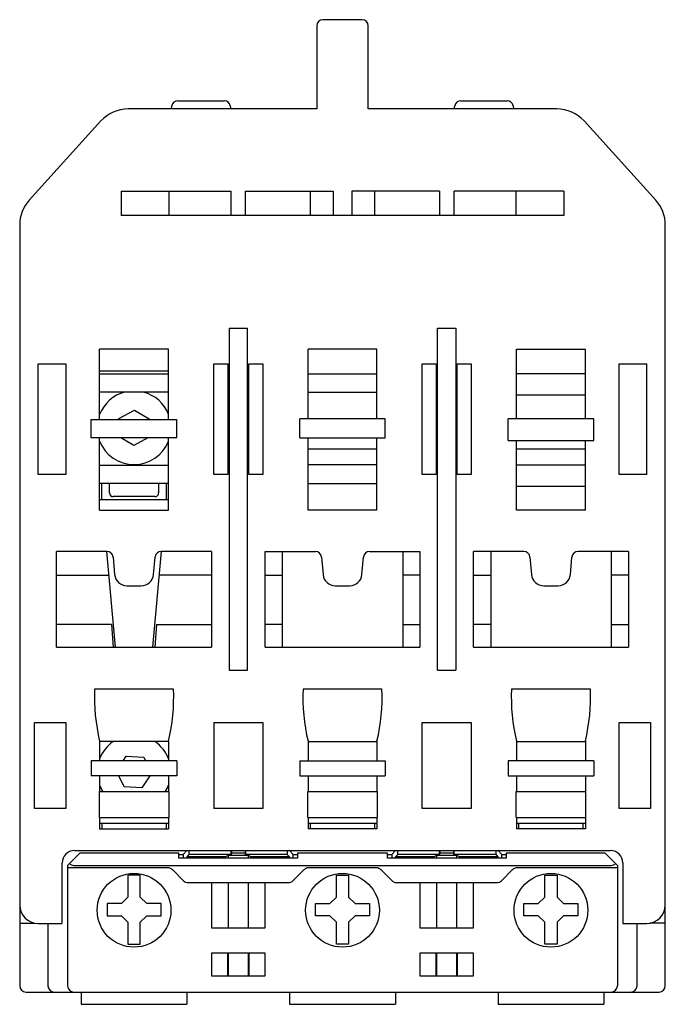
# Model space of a CAD drawing. Extents: x 0 to 52.5, y -55.2 to 24.9.
import ezdxf

# ---------------------------------------------------------------- set-up
doc = ezdxf.new("R2010")
doc.units = 0

msp = doc.modelspace()

# ---------------------------------------------------------------- linework, layer by layer
for p, q in [((27.85, 24.901), (24.65, 24.901)), ((24.15, 24.401), (24.15, 17.646)), ((28.35, 17.646), (28.35, 24.401)), ((24.15, 17.646), (8.83, 17.646)), ((12.335, 17.646), (12.376, 17.885)), ((12.869, 18.3), (16.631, 18.3)), ((17.123, 17.885), (17.165, 17.646)), ((43.67, 17.646), (28.35, 17.646)), ((35.334, 17.646), (35.378, 17.888)), ((35.87, 18.3), (39.63, 18.3)), ((40.123, 17.885), (40.165, 17.646)), ((6.607, 16.66), (0.777, 10.223)), ((51.723, 10.224), (45.893, 16.66)), ((8.25, 10.946), (8.25, 8.974)), ((8.25, 10.946), (17.175, 10.946)), ((12.15, 8.974), (12.15, 10.946)), ((17.175, 10.946), (17.175, 8.974)), ((18.375, 10.946), (25.5, 10.946)), ((18.375, 8.974), (18.375, 10.946)), ((23.65, 8.974), (23.65, 10.946)), ((25.5, 10.946), (25.5, 8.974)), ((27, 10.946), (27, 8.974)), ((34.125, 10.946), (27, 10.946)), ((28.85, 10.946), (28.85, 8.973)), ((34.125, 10.946), (34.125, 8.974)), ((35.325, 8.974), (35.325, 10.946)), ((44.25, 10.946), (35.325, 10.946)), ((40.35, 10.946), (40.35, 8.973)), ((44.25, 10.946), (44.25, 8.974)), ((44.25, 8.974), (8.25, 8.974)), ((0, 8.209), (0, -53.7)), ((52.5, -53.7), (52.5, 8.21)), ((17.025, -0.198), (17.025, -28.024)), ((17.025, -0.198), (18.525, -0.198)), ((18.525, -28.023), (18.525, -0.198)), ((33.975, -28.023), (33.975, -0.198)), ((33.975, -0.198), (35.475, -0.198)), ((35.475, -0.198), (35.475, -28.024)), ((12.1, -1.9), (6.5, -1.9)), ((6.5, -7.617), (6.5, -1.9)), ((12.1, -7.617), (12.1, -1.9)), ((29.05, -1.9), (23.45, -1.9)), ((23.45, -7.583), (23.45, -1.9)), ((29.05, -7.583), (29.05, -1.9)), ((40.4, -1.9), (46, -1.9)), ((40.4, -7.583), (40.4, -1.9)), ((46, -7.583), (46, -1.9)), ((1.5, -12.1), (1.5, -3.1)), ((1.5, -3.1), (3.76, -3.1)), ((3.76, -3.1), (3.76, -12.099)), ((15.775, -3.1), (16.925, -3.1)), ((15.775, -12.1), (15.775, -3.101)), ((16.925, -3.1), (16.925, -12.099)), ((18.625, -3.1), (19.775, -3.1)), ((18.625, -12.1), (18.625, -3.101)), ((19.775, -3.1), (19.775, -12.099)), ((32.725, -3.1), (33.875, -3.1)), ((32.725, -12.1), (32.725, -3.101)), ((33.875, -3.1), (33.875, -12.1)), ((35.575, -3.1), (36.725, -3.1)), ((35.575, -12.1), (35.575, -3.101)), ((36.725, -3.1), (36.725, -12.099)), ((48.74, -3.1), (51, -3.1)), ((48.74, -12.1), (48.74, -3.101)), ((51, -12.1), (51, -3.1)), ((12.1, -3.7), (6.5, -3.7)), ((6.5, -3.9), (12.1, -3.9)), ((23.45, -3.9), (29.05, -3.9)), ((46, -3.9), (40.4, -3.9)), ((12.1, -5.399), (6.5, -5.399)), ((23.45, -5.399), (29.05, -5.399)), ((40.4, -5.616), (46, -5.616)), ((8.063, -7.555), (9.326, -6.857)), ((9.327, -6.857), (10.532, -7.582)), ((5.824, -7.617), (12.776, -7.617)), ((5.824, -9.116), (5.824, -7.617)), ((8.063, -7.617), (8.063, -7.555)), ((10.532, -7.582), (10.532, -7.617)), ((12.776, -9.116), (12.776, -7.617)), ((22.774, -9.116), (22.774, -7.583)), ((29.726, -7.583), (22.774, -7.583)), ((29.726, -9.116), (29.726, -7.583)), ((39.724, -9.333), (39.724, -7.583)), ((46.676, -7.583), (39.724, -7.583)), ((46.676, -9.333), (46.676, -7.583)), ((12.776, -9.116), (5.824, -9.116)), ((6.5, -14.987), (6.5, -9.116)), ((9.274, -9.743), (8.233, -9.117)), ((10.407, -9.116), (9.273, -9.742)), ((12.1, -14.987), (12.1, -9.116)), ((22.774, -9.116), (29.726, -9.116)), ((23.45, -14.987), (23.45, -9.116)), ((29.05, -14.987), (29.05, -9.116)), ((39.724, -9.333), (46.676, -9.333)), ((40.4, -14.987), (40.4, -9.333)), ((46, -14.987), (46, -9.333)), ((23.45, -10), (29.05, -10)), ((40.4, -10), (46, -10)), ((6.5, -11.333), (12.1, -11.333)), ((29.05, -11.324), (23.45, -11.324)), ((46, -11.333), (40.4, -11.333)), ((3.76, -12.1), (1.5, -12.1)), ((16.925, -12.1), (15.775, -12.1)), ((19.775, -12.1), (18.625, -12.1)), ((33.875, -12.1), (32.725, -12.1)), ((36.725, -12.1), (35.575, -12.1)), ((51, -12.1), (48.74, -12.1)), ((12.1, -12.833), (6.5, -12.833)), ((6.65, -12.833), (6.65, -14.149)), ((7.3, -13.6), (7.3, -12.833)), ((11.3, -12.833), (11.3, -13.6)), ((11.95, -14.15), (11.95, -12.833)), ((23.45, -12.833), (29.05, -12.833)), ((40.4, -13.05), (46, -13.05)), ((12.1, -14.15), (6.5, -14.15)), ((11, -13.9), (7.6, -13.9)), ((6.5, -14.987), (12.1, -14.987)), ((29.05, -14.987), (23.45, -14.987)), ((46, -14.987), (40.4, -14.987)), ((3, -26.147), (3, -18.357)), ((7.097, -18.357), (3, -18.357)), ((7.789, -26.147), (7.097, -18.357)), ((11.504, -18.357), (10.811, -26.147)), ((15.6, -18.357), (11.503, -18.357)), ((15.6, -18.357), (15.6, -26.147)), ((19.95, -26.147), (19.95, -18.357)), ((19.95, -18.357), (24.047, -18.357)), ((21.35, -18.357), (21.35, -26.147)), ((28.453, -18.357), (32.55, -18.357)), ((31.15, -18.357), (31.15, -26.147)), ((32.55, -18.357), (32.55, -26.147)), ((36.9, -26.147), (36.9, -18.357)), ((40.997, -18.357), (36.9, -18.357)), ((38.3, -18.357), (38.3, -26.147)), ((49.5, -18.357), (45.403, -18.357)), ((48.1, -18.357), (48.1, -26.147)), ((49.5, -18.357), (49.5, -26.147)), ((7.595, -18.814), (7.72, -20.244)), ((10.88, -20.244), (11.005, -18.814)), ((24.545, -18.814), (24.67, -20.244)), ((27.83, -20.244), (27.955, -18.814)), ((41.495, -18.814), (41.62, -20.244)), ((44.78, -20.244), (44.905, -18.814)), ((3, -20.3), (7.269, -20.3)), ((15.6, -20.3), (11.331, -20.3)), ((19.95, -20.295), (19.953, -20.295)), ((19.95, -20.3), (21.35, -20.3)), ((19.953, -20.295), (19.953, -20.296)), ((19.953, -20.296), (19.957, -20.296)), ((19.957, -20.296), (19.957, -20.298)), ((19.957, -20.298), (19.962, -20.298)), ((19.962, -20.298), (19.962, -20.299)), ((19.962, -20.299), (19.976, -20.299)), ((32.55, -20.3), (31.151, -20.3)), ((32.524, -20.299), (32.531, -20.299)), ((32.531, -20.299), (32.531, -20.298)), ((32.531, -20.298), (32.543, -20.298)), ((32.543, -20.298), (32.543, -20.297)), ((32.543, -20.297), (32.547, -20.297)), ((32.547, -20.297), (32.547, -20.295)), ((32.547, -20.295), (32.55, -20.295)), ((32.55, -20.295), (32.55, -20.294)), ((36.9, -20.295), (36.903, -20.295)), ((36.9, -20.3), (38.3, -20.3)), ((36.903, -20.295), (36.903, -20.296)), ((36.903, -20.296), (36.907, -20.296)), ((36.907, -20.296), (36.907, -20.298)), ((36.907, -20.298), (36.911, -20.298)), ((36.911, -20.298), (36.913, -20.299)), ((36.913, -20.299), (36.926, -20.299)), ((49.5, -20.3), (48.1, -20.3)), ((49.474, -20.299), (49.481, -20.299)), ((49.481, -20.299), (49.481, -20.298)), ((49.481, -20.298), (49.493, -20.298)), ((49.493, -20.298), (49.493, -20.297)), ((49.493, -20.297), (49.497, -20.297)), ((49.497, -20.297), (49.497, -20.295)), ((49.497, -20.295), (49.5, -20.295)), ((49.5, -20.295), (49.5, -20.294)), ((8.716, -21.157), (9.884, -21.157)), ((25.667, -21.157), (26.833, -21.157)), ((42.616, -21.157), (43.783, -21.157)), ((7.463, -24.3), (3, -24.3)), ((7.463, -24.3), (7.601, -26.147)), ((11.137, -24.3), (10.998, -26.147)), ((11.137, -24.3), (15.6, -24.3)), ((21.35, -24.3), (19.951, -24.3)), ((31.15, -24.3), (32.55, -24.3)), ((38.3, -24.3), (36.9, -24.3)), ((48.1, -24.3), (49.499, -24.3)), ((3, -26.147), (15.6, -26.147)), ((19.95, -26.147), (32.55, -26.147)), ((36.9, -26.147), (49.5, -26.147)), ((17.025, -28.024), (18.525, -28.023)), ((33.975, -28.023), (35.475, -28.023)), ((12.51, -29.55), (6.09, -29.55)), ((29.46, -29.55), (23.04, -29.55)), ((46.41, -29.55), (39.99, -29.55)), ((1.2, -32.274), (3.76, -32.274)), ((1.2, -39.274), (1.2, -32.275)), ((3.76, -32.274), (3.76, -39.274)), ((15.797, -32.275), (19.775, -32.274)), ((15.797, -32.275), (15.797, -39.274)), ((19.775, -32.274), (19.775, -39.274)), ((32.725, -32.275), (36.725, -32.274)), ((32.725, -39.274), (32.725, -32.275)), ((36.725, -32.274), (36.725, -39.274)), ((48.74, -32.275), (51.299, -32.274)), ((48.74, -39.274), (48.74, -32.275)), ((51.3, -32.274), (51.3, -39.274)), ((6.5, -33.793), (6.5, -35.383)), ((12.1, -33.833), (6.5, -33.833)), ((12.1, -33.793), (12.1, -35.383)), ((23.45, -33.793), (23.45, -35.383)), ((23.45, -33.833), (29.05, -33.833)), ((29.05, -33.793), (29.05, -35.383)), ((40.4, -33.793), (40.4, -35.4)), ((40.4, -33.833), (46, -33.833)), ((46, -33.793), (46, -35.4)), ((8.411, -35.381), (8.666, -35.003)), ((8.666, -35.003), (10.105, -35.103)), ((10.106, -35.102), (10.242, -35.382)), ((5.824, -35.381), (5.824, -36.616)), ((12.776, -35.381), (5.824, -35.381)), ((12.776, -35.381), (12.776, -36.616)), ((22.774, -35.383), (22.774, -36.616)), ((22.774, -35.383), (29.726, -35.383)), ((29.726, -35.383), (29.726, -36.616)), ((39.724, -35.4), (39.724, -36.617)), ((46.676, -35.4), (39.724, -35.4)), ((46.676, -35.4), (46.676, -36.617)), ((12.776, -36.616), (5.824, -36.616)), ((6.5, -36.616), (6.5, -37.899)), ((8.495, -37.497), (8.063, -36.616)), ((10.593, -36.616), (9.934, -37.597)), ((12.1, -36.616), (12.1, -37.899)), ((22.774, -36.616), (29.726, -36.616)), ((23.45, -36.616), (23.45, -37.899)), ((29.05, -36.616), (29.05, -37.899)), ((39.724, -36.616), (46.676, -36.616)), ((40.4, -36.616), (40.4, -37.899)), ((46, -36.616), (46, -37.899)), ((9.935, -37.596), (8.495, -37.497)), ((6.484, -40), (6.484, -37.9)), ((6.484, -37.9), (12.116, -37.9)), ((12.116, -37.9), (12.116, -39.999)), ((23.434, -40), (23.434, -37.9)), ((23.434, -37.9), (29.066, -37.9)), ((29.066, -37.9), (29.066, -39.999)), ((40.384, -40), (40.384, -37.9)), ((40.384, -37.9), (46.016, -37.9)), ((46.016, -37.9), (46.016, -39.999)), ((3.76, -39.274), (1.199, -39.274)), ((6.484, -40), (12.116, -40)), ((6.5, -40), (6.5, -40.936)), ((12.1, -40), (12.1, -40.936)), ((19.775, -39.274), (15.797, -39.274)), ((23.434, -40), (29.066, -40)), ((23.45, -40), (23.45, -40.936)), ((29.05, -40), (29.05, -40.936)), ((36.725, -39.274), (32.725, -39.274)), ((40.384, -40), (46.016, -40)), ((40.4, -40), (40.4, -40.936)), ((46, -40), (46, -40.936)), ((51.3, -39.274), (48.741, -39.274)), ((12.1, -40.5), (6.5, -40.5)), ((6.7, -40.936), (6.7, -40.5)), ((11.9, -40.5), (11.9, -40.936)), ((29.05, -40.5), (23.45, -40.5)), ((23.65, -40.936), (23.65, -40.5)), ((28.85, -40.5), (28.85, -40.936)), ((46, -40.5), (40.4, -40.5)), ((40.6, -40.936), (40.6, -40.5)), ((45.8, -40.5), (45.8, -40.936)), ((6.5, -40.936), (12.1, -40.936)), ((29.05, -40.936), (23.45, -40.936)), ((46, -40.936), (40.4, -40.936)), ((4.9, -42.9), (3.9, -43.899)), ((4.45, -42.7), (48.05, -42.7)), ((12.95, -42.899), (4.9, -42.9)), ((12.95, -43.3), (12.95, -42.899)), ((12.95, -43), (13.3, -43)), ((13.6, -42.7), (13.3, -43)), ((13.3, -43), (13.3, -43.299)), ((13.613, -43.199), (13.79, -43.022)), ((13.613, -43.3), (13.613, -43.199)), ((16.72, -43.199), (13.613, -43.199)), ((13.79, -43.022), (13.79, -42.7)), ((17.189, -43.022), (13.79, -43.022)), ((16.72, -43.199), (16.975, -43.071)), ((16.72, -43.3), (16.72, -43.199)), ((16.975, -43.3), (16.975, -43.072)), ((16.975, -43.072), (18.575, -43.072)), ((17.189, -43.022), (17.189, -42.699)), ((17.215, -42.917), (17.189, -43.022)), ((17.215, -42.7), (17.215, -42.917)), ((18.335, -42.917), (17.215, -42.917)), ((18.335, -42.7), (18.335, -42.917)), ((18.361, -43.022), (18.335, -42.917)), ((18.361, -42.7), (18.361, -43.022)), ((21.76, -43.022), (18.361, -43.022)), ((18.575, -43.072), (18.575, -43.3)), ((18.575, -43.072), (18.83, -43.2)), ((18.83, -43.199), (18.83, -43.3)), ((21.938, -43.199), (18.83, -43.199)), ((21.76, -42.7), (21.76, -43.022)), ((21.76, -43.022), (21.938, -43.199)), ((21.938, -43.199), (21.938, -43.3)), ((21.95, -42.7), (22.25, -43)), ((22.25, -43.3), (22.25, -43)), ((22.25, -43), (22.6, -43)), ((22.6, -42.9), (22.6, -43.3)), ((29.9, -42.899), (22.601, -42.9)), ((29.9, -43.3), (29.9, -42.899)), ((29.9, -43), (30.25, -43)), ((30.55, -42.7), (30.25, -43)), ((30.25, -43), (30.25, -43.299)), ((30.562, -43.199), (30.741, -43.022)), ((30.562, -43.3), (30.562, -43.199)), ((33.67, -43.199), (30.563, -43.199)), ((30.74, -43.022), (30.74, -42.7)), ((34.139, -43.022), (30.74, -43.022)), ((33.67, -43.199), (33.925, -43.071)), ((33.67, -43.3), (33.67, -43.199)), ((33.925, -43.072), (35.525, -43.072)), ((33.925, -43.3), (33.925, -43.072)), ((34.139, -43.022), (34.139, -42.699)), ((34.165, -42.917), (34.139, -43.022)), ((34.165, -42.7), (34.165, -42.917)), ((35.285, -42.917), (34.165, -42.917)), ((35.285, -42.7), (35.285, -42.917)), ((35.311, -43.022), (35.285, -42.917)), ((35.311, -42.7), (35.311, -43.022)), ((38.709, -43.022), (35.311, -43.022)), ((35.525, -43.072), (35.525, -43.3)), ((35.525, -43.072), (35.78, -43.2)), ((38.887, -43.199), (35.78, -43.199)), ((35.78, -43.199), (35.78, -43.3)), ((38.709, -42.7), (38.709, -43.022)), ((38.709, -43.022), (38.888, -43.199)), ((38.887, -43.199), (38.887, -43.3)), ((38.9, -42.7), (39.2, -43)), ((39.2, -43.3), (39.2, -43)), ((39.2, -43), (39.55, -43)), ((39.55, -42.9), (39.55, -43.3)), ((47.6, -42.9), (39.55, -42.9)), ((47.6, -42.9), (48.6, -43.9)), ((3.45, -48.559), (3.45, -43.7)), ((3.9, -43.899), (3.9, -53.7)), ((4.4, -43.9), (48.099, -43.9)), ((22.6, -43.3), (12.95, -43.3)), ((39.55, -43.3), (29.899, -43.3)), ((48.6, -43.9), (48.6, -53.7)), ((49.05, -43.7), (49.05, -48.62)), ((12.068, -44.1), (3.9, -44.1)), ((8.8, -44.701), (8.8, -46.486)), ((9.8, -44.701), (8.8, -44.701)), ((9.8, -46.486), (9.8, -44.701)), ((12.421, -44.246), (13.328, -45.153)), ((22.221, -45.153), (23.128, -44.246)), ((29.018, -44.1), (23.482, -44.1)), ((25.75, -46.486), (25.75, -44.701)), ((25.75, -44.701), (26.75, -44.701)), ((26.75, -44.701), (26.75, -46.486)), ((29.372, -44.246), (30.279, -45.153)), ((39.172, -45.153), (40.079, -44.246)), ((48.6, -44.1), (40.432, -44.1)), ((42.7, -46.486), (42.7, -44.701)), ((42.7, -44.701), (43.7, -44.701)), ((43.7, -44.701), (43.7, -46.486)), ((13.682, -45.3), (21.868, -45.3)), ((15.625, -49), (15.625, -45.299)), ((16.975, -49), (16.975, -45.299)), ((18.575, -45.3), (18.575, -49)), ((19.925, -45.3), (19.925, -49)), ((30.632, -45.3), (38.818, -45.3)), ((32.575, -49), (32.575, -45.299)), ((33.925, -49), (33.925, -45.299)), ((35.525, -45.3), (35.525, -49)), ((36.875, -45.3), (36.875, -49)), ((8.272, -47), (7.1, -47)), ((7.1, -47), (7.1, -48)), ((8.272, -47), (8.8, -46.486)), ((9.8, -46.486), (10.328, -47)), ((11.5, -46.999), (10.328, -47)), ((11.5, -48), (11.5, -46.999)), ((24.05, -48), (24.05, -46.999)), ((24.05, -46.999), (25.222, -47)), ((25.75, -46.486), (25.222, -47)), ((27.278, -47), (26.75, -46.486)), ((27.278, -47), (28.45, -47)), ((28.45, -47), (28.45, -48)), ((41, -48), (41, -46.999)), ((41, -46.999), (42.172, -47)), ((42.7, -46.486), (42.172, -47)), ((44.228, -47), (43.7, -46.486)), ((44.228, -47), (45.4, -47)), ((45.4, -47), (45.4, -48)), ((7.1, -48), (8.272, -48)), ((8.8, -48.513), (8.272, -48)), ((10.328, -48), (9.8, -48.512)), ((10.328, -48), (11.5, -48)), ((25.222, -48), (24.05, -48)), ((25.222, -48), (25.75, -48.512)), ((26.75, -48.513), (27.279, -48)), ((28.45, -48), (27.278, -48)), ((42.172, -48), (41, -48)), ((42.172, -48), (42.7, -48.512)), ((43.7, -48.513), (44.228, -48)), ((45.4, -48), (44.228, -48)), ((0, -48.6), (1.258, -48.6)), ((1.5, -48.62), (3.45, -48.62)), ((2.3, -48.62), (2.3, -53.7)), ((8.8, -48.513), (8.8, -50.298)), ((9.8, -50.298), (9.8, -48.512)), ((25.75, -50.298), (25.75, -48.512)), ((26.75, -48.513), (26.75, -50.298)), ((42.7, -50.298), (42.7, -48.512)), ((43.7, -48.513), (43.7, -50.298)), ((49.05, -48.62), (51, -48.62)), ((50.2, -53.7), (50.2, -48.619)), ((52.499, -48.6), (51.244, -48.6)), ((19.925, -49), (15.625, -49)), ((36.875, -49), (32.576, -49)), ((8.8, -50.298), (9.8, -50.298)), ((26.75, -50.298), (25.75, -50.298)), ((43.7, -50.298), (42.7, -50.298)), ((15.625, -52.899), (15.625, -51)), ((15.625, -51), (19.925, -51)), ((16.912, -52.899), (16.912, -51)), ((16.975, -52.899), (16.975, -51)), ((18.575, -51), (18.575, -52.899)), ((18.638, -51), (18.638, -52.899)), ((19.925, -51), (19.925, -52.899)), ((32.575, -52.899), (32.575, -51)), ((32.575, -51), (36.875, -51)), ((33.862, -52.899), (33.862, -51)), ((33.925, -52.899), (33.925, -51)), ((35.525, -51), (35.525, -52.899)), ((35.588, -51), (35.588, -52.899)), ((36.875, -51), (36.875, -52.899)), ((19.925, -52.899), (15.625, -52.899)), ((36.875, -52.899), (32.576, -52.899)), ((0.5, -54.2), (52, -54.2)), ((5, -54.2), (5, -55.199)), ((13.6, -54.2), (13.6, -55.199)), ((21.95, -54.2), (21.95, -55.199)), ((30.55, -54.2), (30.55, -55.199)), ((38.9, -54.2), (38.9, -55.199)), ((47.5, -54.2), (47.5, -55.199)), ((5, -55.199), (13.601, -55.199)), ((21.95, -55.199), (30.549, -55.199)), ((38.9, -55.199), (47.499, -55.199))]:
    msp.add_line(p, q)
for centre in [(9.3, -47.55), (26.25, -47.55), (43.2, -47.55)]:
    msp.add_circle(centre, 3)
for centre, radius, start, end in [((24.65, 24.401), 0.5, 90, 180), ((27.85, 24.401), 0.5, 0, 90), ((8.83, 14.646), 3, 90, 137.82995), ((12.869, 17.8), 0.5, 90, 170.14827), ((16.631, 17.8), 0.5, 9.85173, 90), ((35.87, 17.8), 0.5, 90, 169.8163), ((39.63, 17.8), 0.5, 9.85173, 90), ((43.67, 14.646), 3, 42.17081, 90), ((3, 8.209), 3, 137.82995, 180), ((49.5, 8.21), 3, 0, 42.17081), ((9.262, -8.257), 2.949, 104.30264, 159.45603), ((9.338, -8.258), 2.949, 20.54381, 75.69728), ((9.3, -8.296), 3.001, 201.10692, 338.89308), ((7.6, -13.6), 0.3, 180, 270), ((11, -13.6), 0.3, 270, 0), ((7.097, -18.857), 0.5, 5.00213, 90), ((11.503, -18.857), 0.5, 90, 174.99787), ((24.047, -18.857), 0.5, 5.00197, 90), ((28.453, -18.857), 0.5, 90, 174.99803), ((40.997, -18.857), 0.5, 5.00213, 90), ((45.403, -18.857), 0.5, 90, 174.99803), ((8.716, -20.157), 1, 185.00213, 270), ((9.884, -20.157), 1, 270, 354.99787), ((25.667, -20.157), 1, 185.00197, 270), ((26.833, -20.157), 1, 270, 354.99803), ((42.616, -20.157), 1, 185.00213, 270), ((43.783, -20.157), 1, 270, 354.99803), ((21.498, -30.203), 15.422, 177.57221, 193.46304), ((-2.898, -30.203), 15.422, 346.53696, 2.42779), ((38.448, -30.203), 15.422, 177.57221, 193.46304), ((14.052, -30.203), 15.422, 346.53696, 2.42779), ((55.398, -30.203), 15.422, 177.57221, 193.46304), ((31.002, -30.203), 15.422, 346.53696, 2.42779), ((9.252, -36.262), 2.942, 124.32851, 159.29952), ((9.354, -36.258), 2.935, 20.65964, 55.71271), ((9.293, -36.303), 2.993, 201.02211, 212.23463), ((9.306, -36.303), 2.992, 327.76518, 338.97843), ((4.45, -43.7), 1, 90, 180), ((48.05, -43.7), 1, 0, 90), ((4.395, -43.411), 0.488, 224.48566, 270.62294), ((48.105, -43.415), 0.484, 269.28502, 315.83825), ((12.068, -44.6), 0.5, 45, 90), ((23.482, -44.6), 0.5, 90, 135), ((29.018, -44.6), 0.5, 45, 90), ((40.432, -44.6), 0.5, 90, 135), ((13.682, -44.8), 0.5, 225, 270), ((21.868, -44.8), 0.5, 270, 315), ((30.632, -44.8), 0.5, 225, 270), ((38.818, -44.8), 0.5, 270, 315), ((1.5, -47.12), 1.5, 180, 270), ((51, -47.12), 1.5, 270, 0), ((0.5, -53.7), 0.5, 180, 270), ((2.8, -53.7), 0.5, 180, 270), ((4.4, -53.7), 0.5, 179.99827, 270), ((48.1, -53.7), 0.5, 270, 0), ((49.7, -53.7), 0.5, 270, 0), ((52, -53.7), 0.5, 270, 0)]:
    msp.add_arc(centre, radius, start, end)

doc.saveas('drawing.dxf')
